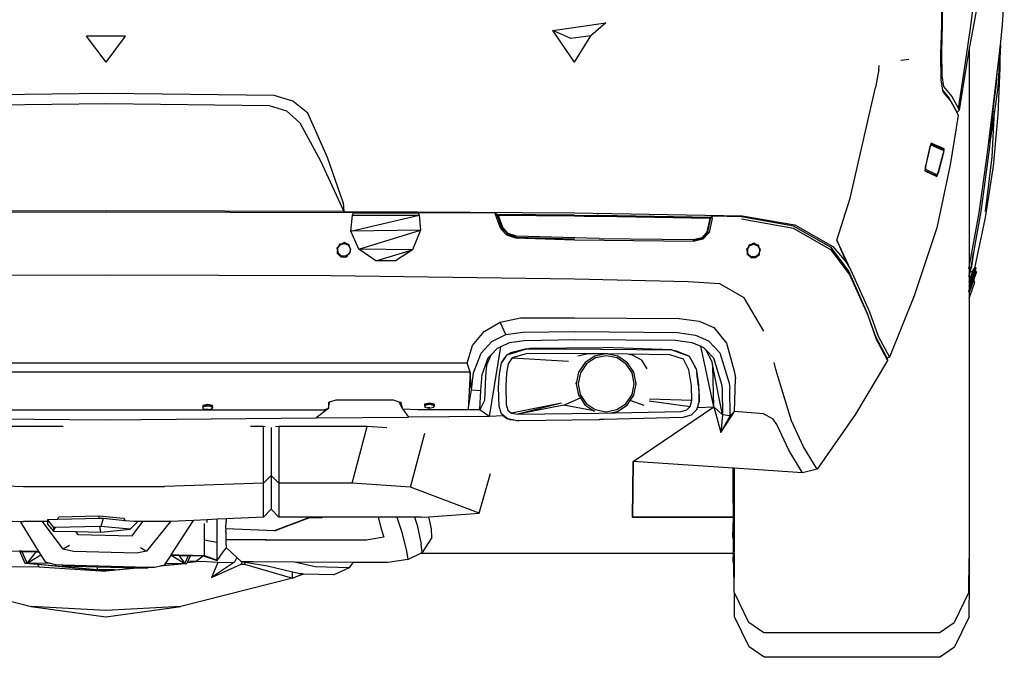
# Model space of a CAD drawing. Units: inches. Extents: x 55 to 374, y -17 to 163.
# Drawn here: x 325 to 367, y 84 to 111 of the extents above; entities that cross this region are included whole.
import ezdxf

# ---------------------------------------------------------------- set-up
doc = ezdxf.new("R2010")
doc.units = ezdxf.units.IN
doc.header["$MEASUREMENT"] = 0
doc.layers.add('Edges', color=7, linetype='Continuous')

# ---------------------------------------------------------------- blocks, each defined once
blk = doc.blocks.new('muscle car bk')
at = {"layer": 'Edges'}
for p, q in [((35.827, 0.34), (35.807, -1.625)), ((35.857, 0.335), (35.84, -1.617)), ((37.058, -1.766), (37.292, 0.035)), ((38.432, -1.639), (38.504, -0.467)), ((37.31, -0.952), (37.022, -2.488)), ((19.164, -1.856), (21.444, -1.529)), ((21.444, -1.529), (20.795, -2.088)), ((35.807, -1.625), (35.775, -2.875)), ((35.84, -1.617), (35.816, -2.794)), ((38.342, -2.469), (38.432, -1.639)), ((0.033, -3.213), (-0.8, -2.1)), ((0.865, -2.1), (-0.8, -2.1)), ((0.033, -3.213), (0.865, -2.1)), ((20.09, -3.218), (19.164, -1.856)), ((19.945, -2.209), (19.164, -1.856)), ((20.795, -2.088), (19.945, -2.209)), ((20.09, -3.218), (20.795, -2.088)), ((36.789, -3.62), (37.058, -1.766)), ((37.022, -2.488), (37.001, -2.614)), ((38.342, -2.469), (38.306, -3.067)), ((38.331, -2.576), (38.342, -2.469)), ((35.775, -2.875), (35.782, -3.982)), ((35.816, -2.794), (35.824, -3.804)), ((37.001, -2.614), (36.767, -4.025)), ((37.001, -2.614), (37.001, -12.026)), ((38.331, -2.576), (38.232, -4.305)), ((38.287, -2.981), (38.331, -2.576)), ((33.123, -3.539), (33.141, -3.358)), ((34.418, -3.098), (34.071, -3.154)), ((38.199, -3.681), (38.287, -2.981)), ((38.306, -3.067), (38.232, -4.305)), ((38.306, -3.067), (38.313, -3.465)), ((33.123, -3.539), (32.992, -4.311)), ((36.536, -5.204), (36.789, -3.62)), ((38.091, -4.528), (38.199, -3.681)), ((38.156, -4.285), (38.199, -3.681)), ((38.313, -3.465), (38.233, -5.461)), ((35.782, -3.982), (35.858, -4.422)), ((35.824, -3.804), (35.905, -4.259)), ((36.767, -4.025), (36.566, -5.271)), ((0.033, -4.561), (-7.173, -4.652)), ((7.238, -4.652), (0.033, -4.561)), ((31.902, -9.051), (32.992, -4.311)), ((35.858, -4.422), (36.136, -4.763)), ((35.858, -4.422), (35.869, -4.491)), ((35.869, -4.491), (36.221, -4.926)), ((35.905, -4.259), (36.258, -4.689)), ((37.779, -7.102), (38.091, -4.528)), ((38.018, -5.284), (38.156, -4.285)), ((38.091, -4.528), (38.018, -5.284)), ((38.232, -4.305), (38.082, -5.317)), ((-6.955, -5.081), (0.033, -4.995)), ((0.033, -4.995), (7.021, -5.081)), ((8.029, -4.891), (7.238, -4.652)), ((8.676, -5.403), (8.029, -4.891)), ((36.161, -4.794), (36.136, -4.763)), ((36.436, -5.301), (36.161, -4.794)), ((36.221, -4.926), (36.449, -5.336)), ((36.258, -4.689), (36.536, -5.204)), ((7.021, -5.081), (7.755, -5.309)), ((7.755, -5.309), (8.333, -5.817)), ((9.517, -7.307), (8.676, -5.403)), ((36.437, -5.302), (36.436, -5.301)), ((36.437, -5.302), (36.462, -5.358)), ((36.449, -5.336), (36.437, -5.302)), ((36.437, -5.302), (36.473, -5.374)), ((36.449, -5.336), (36.462, -5.358)), ((36.462, -5.358), (36.471, -5.376)), ((36.473, -5.374), (36.471, -5.376)), ((36.471, -5.376), (36.501, -5.429)), ((36.566, -5.271), (36.473, -5.374)), ((36.473, -5.374), (36.501, -5.429)), ((36.501, -5.429), (36.533, -5.501)), ((36.536, -5.204), (36.566, -5.271)), ((38.018, -5.284), (37.884, -6.66)), ((38.082, -5.317), (37.884, -6.66)), ((37.98, -7.272), (38.082, -5.317)), ((38.233, -5.461), (38.025, -7.682)), ((8.333, -5.817), (9.216, -7.451)), ((36.533, -5.501), (36.191, -7.619)), ((35.35, -6.738), (35.343, -6.759)), ((35.366, -6.689), (35.35, -6.738)), ((35.843, -6.952), (35.35, -6.738)), ((35.931, -6.929), (35.366, -6.689)), ((37.884, -6.66), (37.864, -6.865)), ((35.319, -6.833), (35.136, -7.622)), ((35.286, -7.011), (35.144, -7.623)), ((35.327, -6.837), (35.286, -7.011)), ((35.291, -7.013), (35.286, -7.011)), ((35.324, -6.814), (35.319, -6.833)), ((35.319, -6.833), (35.327, -6.837)), ((35.343, -6.759), (35.324, -6.814)), ((35.327, -6.837), (35.351, -6.766)), ((35.339, -6.77), (35.351, -6.766)), ((35.343, -6.759), (35.351, -6.766)), ((35.351, -6.766), (35.913, -7.005)), ((35.695, -7.903), (35.898, -7.139)), ((35.704, -7.844), (35.89, -7.15)), ((35.931, -6.929), (35.843, -6.952)), ((35.843, -6.952), (35.913, -7.005)), ((35.892, -7.139), (35.89, -7.15)), ((35.913, -7.005), (35.892, -7.139)), ((35.898, -7.139), (35.892, -7.139)), ((35.894, -7.126), (35.898, -7.139)), ((35.898, -7.139), (35.931, -6.929)), ((37.425, -9.677), (37.779, -7.102)), ((37.864, -6.865), (37.504, -9.617)), ((9.216, -7.451), (10.211, -9.62)), ((10.181, -9.227), (9.517, -7.307)), ((37.694, -9.62), (37.98, -7.272)), ((35.103, -7.855), (35.101, -7.871)), ((35.101, -7.871), (35.617, -8.121)), ((35.109, -7.808), (35.103, -7.855)), ((35.103, -7.855), (35.548, -8.063)), ((35.12, -7.725), (35.109, -7.808)), ((35.122, -7.805), (35.109, -7.808)), ((35.129, -7.653), (35.12, -7.725)), ((35.12, -7.725), (35.131, -7.73)), ((35.131, -7.73), (35.122, -7.805)), ((35.122, -7.805), (35.635, -8.043)), ((35.136, -7.622), (35.129, -7.653)), ((35.144, -7.623), (35.129, -7.65)), ((35.144, -7.623), (35.131, -7.73)), ((35.144, -7.623), (35.136, -7.622)), ((36.191, -7.619), (35.61, -10.318)), ((35.617, -8.121), (35.695, -7.903)), ((35.635, -8.043), (35.685, -7.899)), ((35.685, -7.899), (35.704, -7.844)), ((35.695, -7.903), (35.685, -7.899)), ((38.025, -7.682), (37.681, -9.882)), ((35.635, -8.043), (35.548, -8.063)), ((35.617, -8.121), (35.548, -8.063)), ((35.617, -8.121), (35.617, -8.047)), ((10.181, -9.227), (10.211, -9.62)), ((31.325, -10.846), (31.902, -9.051)), ((0.033, -9.647), (-10.559, -9.675)), ((0.033, -9.593), (-10.146, -9.62)), ((10.211, -9.62), (0.033, -9.593)), ((10.624, -9.675), (0.033, -9.647)), ((10.211, -9.62), (13.369, -9.629)), ((10.581, -9.774), (10.624, -9.675)), ((10.624, -9.675), (13.394, -9.683)), ((13.369, -9.629), (20.09, -9.671)), ((16.699, -9.695), (13.394, -9.683)), ((13.394, -9.683), (13.439, -9.783)), ((16.729, -9.794), (16.699, -9.695)), ((16.699, -9.695), (16.771, -9.75)), ((16.771, -9.75), (16.699, -9.695)), ((20.09, -9.671), (27.271, -9.801)), ((37.005, -12.009), (37.425, -9.677)), ((37.504, -9.617), (37.212, -11.2)), ((10.518, -10.461), (10.581, -9.774)), ((10.518, -10.461), (13.439, -9.783)), ((10.581, -9.774), (13.439, -9.783)), ((13.439, -9.783), (13.499, -10.42)), ((16.771, -9.75), (16.729, -9.794)), ((16.942, -10.358), (16.729, -9.794)), ((16.771, -9.75), (16.987, -10.328)), ((16.835, -9.795), (16.771, -9.75)), ((20.082, -9.781), (16.771, -9.75)), ((17.031, -10.311), (16.835, -9.795)), ((20.091, -9.825), (16.835, -9.795)), ((20.082, -9.781), (21.126, -9.794)), ((20.505, -9.83), (20.091, -9.825)), ((20.505, -9.83), (20.522, -9.812)), ((20.583, -9.831), (20.505, -9.83)), ((20.583, -9.81), (20.583, -9.831)), ((20.705, -9.833), (20.583, -9.831)), ((20.704, -9.807), (20.705, -9.833)), ((20.787, -9.834), (20.705, -9.833)), ((20.787, -9.834), (20.79, -9.804)), ((20.978, -9.836), (20.787, -9.834)), ((20.978, -9.836), (20.976, -9.798)), ((21.136, -9.838), (20.978, -9.836)), ((21.126, -9.797), (21.063, -9.796)), ((25.937, -9.871), (21.126, -9.794)), ((25.903, -9.915), (21.136, -9.838)), ((25.783, -10.486), (25.903, -9.915)), ((25.809, -10.499), (25.937, -9.871)), ((25.987, -9.917), (25.858, -10.522)), ((25.937, -9.871), (25.903, -9.915)), ((25.937, -9.871), (25.999, -9.818)), ((25.999, -9.818), (25.937, -9.871)), ((25.987, -9.917), (25.937, -9.871)), ((25.987, -9.917), (25.999, -9.818)), ((27.246, -9.854), (25.999, -9.818)), ((29.478, -10.243), (27.246, -9.854)), ((29.482, -10.349), (27.248, -9.953)), ((27.271, -9.801), (29.53, -10.193)), ((37.681, -9.882), (37.225, -12.048)), ((13.499, -10.42), (10.518, -10.461)), ((10.853, -11.231), (10.518, -10.461)), ((10.853, -11.231), (13.499, -10.42)), ((13.499, -10.42), (13.153, -11.266)), ((17.193, -10.628), (16.942, -10.358)), ((16.987, -10.328), (17.031, -10.311)), ((17.223, -10.583), (16.987, -10.328)), ((16.987, -10.328), (17.223, -10.583)), ((17.257, -10.555), (17.031, -10.311)), ((17.223, -10.583), (17.031, -10.311)), ((25.563, -10.73), (25.783, -10.486)), ((25.809, -10.499), (25.563, -10.73)), ((25.809, -10.499), (25.571, -10.761)), ((25.571, -10.761), (25.809, -10.499)), ((25.858, -10.522), (25.595, -10.809)), ((25.809, -10.499), (25.783, -10.486)), ((25.858, -10.522), (25.809, -10.499)), ((31.086, -11.162), (29.478, -10.243)), ((31.099, -11.276), (29.482, -10.349)), ((29.53, -10.193), (31.157, -11.115)), ((35.61, -10.318), (34.648, -13.237)), ((10.238, -10.954), (10.054, -11.041)), ((10.238, -10.987), (10.238, -10.954)), ((10.414, -11.064), (10.238, -10.954)), ((17.223, -10.583), (17.193, -10.628)), ((17.586, -10.768), (17.193, -10.628)), ((17.223, -10.583), (17.257, -10.555)), ((17.223, -10.583), (17.598, -10.715)), ((17.618, -10.681), (17.257, -10.555)), ((20.092, -10.844), (17.586, -10.768)), ((17.598, -10.715), (20.095, -10.79)), ((20.106, -10.754), (17.618, -10.681)), ((25.175, -10.904), (20.092, -10.844)), ((20.095, -10.79), (20.098, -10.79)), ((21.15, -10.77), (20.106, -10.754)), ((21.15, -10.77), (25.172, -10.815)), ((25.167, -10.851), (25.571, -10.761)), ((25.172, -10.815), (25.563, -10.73)), ((25.595, -10.809), (25.175, -10.904)), ((25.563, -10.73), (25.571, -10.761)), ((25.571, -10.761), (25.595, -10.809)), ((31.93, -12.128), (31.325, -10.846)), ((31.325, -10.846), (31.731, -11.795)), ((10.054, -11.041), (9.913, -11.194)), ((9.948, -11.202), (9.913, -11.194)), ((9.913, -11.194), (9.969, -11.392)), ((9.948, -11.202), (9.937, -11.408)), ((10.031, -11.014), (9.948, -11.202)), ((9.948, -11.202), (10.054, -11.041)), ((9.969, -11.392), (9.948, -11.202)), ((10.238, -10.987), (10.031, -11.014)), ((10.054, -11.041), (10.031, -11.014)), ((10.054, -11.041), (10.238, -10.987)), ((10.238, -10.987), (10.414, -11.064)), ((10.435, -11.04), (10.238, -10.987)), ((10.414, -11.064), (10.435, -11.04)), ((10.414, -11.064), (10.5, -11.236)), ((10.492, -11.175), (10.414, -11.064)), ((10.5, -11.236), (10.435, -11.04)), ((10.5, -11.236), (10.455, -11.423)), ((10.455, -11.423), (10.502, -11.308)), ((10.487, -11.385), (10.5, -11.236)), ((10.5, -11.236), (10.532, -11.233)), ((11.584, -11.738), (10.853, -11.231)), ((13.153, -11.266), (10.853, -11.231)), ((11.584, -11.738), (13.153, -11.266)), ((13.153, -11.266), (12.434, -11.738)), ((27.604, -11.074), (27.466, -11.229)), ((27.504, -11.237), (27.466, -11.229)), ((27.466, -11.229), (27.525, -11.427)), ((27.504, -11.237), (27.489, -11.442)), ((27.578, -11.047), (27.504, -11.237)), ((27.504, -11.237), (27.604, -11.074)), ((27.525, -11.427), (27.504, -11.237)), ((27.782, -11.017), (27.578, -11.047)), ((27.604, -11.074), (27.578, -11.047)), ((27.779, -10.981), (27.604, -11.074)), ((27.604, -11.074), (27.782, -11.017)), ((27.782, -11.017), (27.779, -10.981)), ((27.954, -11.09), (27.779, -10.981)), ((27.782, -11.017), (27.954, -11.09)), ((27.97, -11.063), (27.782, -11.017)), ((27.954, -11.09), (27.97, -11.063)), ((27.954, -11.09), (28.037, -11.26)), ((28.063, -11.254), (27.954, -11.09)), ((28.037, -11.26), (27.97, -11.063)), ((27.994, -11.447), (28.063, -11.254)), ((28.037, -11.26), (27.994, -11.447)), ((28.016, -11.465), (28.037, -11.26)), ((28.037, -11.26), (28.063, -11.254)), ((31.839, -12.171), (31.086, -11.162)), ((31.086, -11.162), (31.099, -11.276)), ((31.863, -12.285), (31.099, -11.276)), ((31.157, -11.115), (31.731, -11.795)), ((37.212, -11.2), (37.086, -12.048)), ((37.212, -11.2), (37.178, -11.386)), ((9.969, -11.392), (9.937, -11.408)), ((9.937, -11.408), (10.109, -11.525)), ((9.937, -11.408), (10.094, -11.557)), ((10.109, -11.525), (9.969, -11.392)), ((10.094, -11.557), (10.109, -11.525)), ((10.094, -11.557), (10.301, -11.537)), ((10.094, -11.557), (10.309, -11.571)), ((10.301, -11.537), (10.109, -11.525)), ((10.455, -11.423), (10.301, -11.537)), ((10.309, -11.571), (10.301, -11.537)), ((10.455, -11.423), (10.309, -11.571)), ((10.309, -11.571), (10.37, -11.525)), ((10.455, -11.423), (10.476, -11.438)), ((12.434, -11.738), (11.584, -11.738)), ((27.525, -11.427), (27.489, -11.442)), ((27.489, -11.442), (27.66, -11.557)), ((27.489, -11.442), (27.641, -11.587)), ((27.66, -11.557), (27.525, -11.427)), ((27.641, -11.587), (27.66, -11.557)), ((27.641, -11.587), (27.845, -11.565)), ((27.641, -11.587), (27.848, -11.596)), ((27.845, -11.565), (27.66, -11.557)), ((27.994, -11.447), (27.845, -11.565)), ((27.848, -11.596), (27.845, -11.565)), ((27.994, -11.447), (27.848, -11.596)), ((27.848, -11.596), (28.016, -11.465)), ((27.994, -11.447), (28.016, -11.465)), ((31.731, -11.795), (31.93, -12.128)), ((37.178, -11.386), (37.064, -12.005)), ((37.086, -12.048), (37.178, -11.386)), ((32.633, -13.956), (31.839, -12.171)), ((31.93, -12.128), (32.736, -13.926)), ((36.989, -12.076), (37.001, -12.026)), ((37.064, -12.005), (37.001, -12.256)), ((37.001, -12.026), (37.005, -12.009)), ((37.001, -12.026), (37.001, -12.256)), ((37.22, -12.065), (37.001, -12.796)), ((37.001, -12.996), (37.26, -12.158)), ((37.001, -12.363), (37.059, -12.185)), ((37.136, -12.187), (37.001, -12.596)), ((37.001, -13.033), (37.296, -12.202)), ((37.059, -12.185), (37.074, -12.138)), ((37.059, -12.185), (37.136, -12.187)), ((37.074, -12.138), (37.086, -12.048)), ((37.17, -12.083), (37.136, -12.187)), ((37.17, -12.083), (37.22, -12.065)), ((37.319, -12.202), (37.203, -12.526)), ((37.225, -12.048), (37.22, -12.065)), ((37.233, -12.019), (37.225, -12.048)), ((37.297, -12.035), (37.233, -12.019)), ((37.26, -12.158), (37.297, -12.035)), ((37.3, -12.192), (37.26, -12.158)), ((37.296, -12.202), (37.3, -12.192)), ((37.319, -12.202), (37.296, -12.202)), ((0.033, -12.341), (-9.591, -12.373)), ((9.657, -12.373), (0.033, -12.341)), ((20.099, -12.525), (9.657, -12.373)), ((24.965, -12.628), (20.099, -12.525)), ((26.316, -12.724), (24.965, -12.628)), ((31.863, -12.285), (32.652, -14.064)), ((37.001, -12.256), (36.989, -12.303)), ((36.989, -12.4), (37.001, -12.363)), ((37.001, -12.596), (36.989, -12.632)), ((37.001, -12.256), (37.001, -12.363)), ((37.001, -12.363), (37.001, -12.596)), ((37.203, -12.526), (37.001, -13.091)), ((37.001, -12.596), (37.001, -12.796)), ((37.215, -12.537), (37.203, -12.526)), ((37.222, -12.656), (37.215, -12.537)), ((27.368, -13.324), (26.316, -12.724)), ((37.001, -12.796), (36.989, -12.836)), ((36.989, -13.035), (37.001, -12.996)), ((36.989, -13.066), (37.001, -13.033)), ((37.001, -12.796), (37.001, -12.996)), ((37.001, -12.996), (37.001, -13.033)), ((37.001, -13.033), (37.001, -13.091)), ((37.222, -12.656), (37.013, -13.276)), ((28.211, -14.749), (27.368, -13.324)), ((34.648, -13.237), (33.585, -15.868)), ((37.001, -13.091), (36.989, -13.124)), ((37.001, -13.311), (36.989, -13.346)), ((37.001, -13.091), (37.001, -13.311)), ((37.013, -13.276), (37.001, -13.311)), ((37.001, -13.311), (37.001, -24.483)), ((37.013, -25.535), (37.013, -13.276)), ((16.91, -14.364), (17.777, -14.183)), ((17.777, -14.183), (20.098, -14.174)), ((20.098, -14.174), (24.573, -14.2)), ((24.573, -14.2), (25.44, -14.325)), ((25.44, -14.325), (26.059, -14.595)), ((33.002, -14.992), (32.633, -13.956)), ((32.652, -14.064), (33.021, -15.096)), ((32.736, -13.926), (33.103, -14.958)), ((16.22, -14.765), (16.91, -14.364)), ((17.153, -14.892), (16.91, -14.364)), ((26.059, -14.595), (26.6, -15.268)), ((15.734, -15.369), (16.22, -14.765)), ((16.556, -15.196), (17.153, -14.892)), ((17.153, -14.892), (17.88, -14.794)), ((17.314, -15.23), (17.938, -15.145)), ((17.88, -14.794), (20.125, -14.766)), ((17.938, -15.145), (20.141, -15.102)), ((20.125, -14.766), (24.502, -14.805)), ((20.141, -15.102), (24.427, -15.128)), ((24.427, -15.128), (25.123, -15.233)), ((24.502, -14.805), (25.275, -14.914)), ((25.275, -14.914), (25.831, -15.158)), ((25.831, -15.158), (26.321, -15.683)), ((33.484, -15.905), (33.002, -14.992)), ((33.021, -15.096), (33.507, -16.006)), ((33.103, -14.958), (33.585, -15.868)), ((15.502, -16.113), (15.734, -15.369)), ((16.094, -15.69), (16.556, -15.196)), ((16.92, -15.416), (16.444, -18.402)), ((16.509, -15.774), (16.795, -15.475)), ((16.795, -15.475), (16.92, -15.416)), ((16.92, -15.416), (17.314, -15.23)), ((17.217, -15.759), (18.044, -15.501)), ((18.044, -15.501), (17.36, -15.672)), ((18.044, -15.501), (18.198, -15.482)), ((18.044, -15.501), (21.224, -15.514)), ((18.198, -15.482), (21.344, -15.441)), ((21.224, -15.514), (24.261, -15.555)), ((24.261, -15.555), (21.344, -15.441)), ((24.261, -15.555), (24.416, -15.588)), ((24.261, -15.555), (25.004, -15.818)), ((25.004, -15.818), (24.416, -15.588)), ((25.123, -15.233), (25.503, -15.396)), ((26.06, -17.993), (25.503, -15.396)), ((25.503, -15.396), (25.624, -15.448)), ((25.624, -15.448), (25.723, -15.549)), ((25.989, -16.059), (25.723, -15.549)), ((25.723, -15.549), (26.052, -15.886)), ((26.6, -15.268), (26.955, -16.509)), ((15.769, -16.54), (16.094, -15.69)), ((16.141, -16.607), (16.398, -15.891)), ((16.509, -15.774), (16.325, -16.206)), ((16.398, -15.891), (16.509, -15.774)), ((16.97, -16.112), (17.115, -15.897)), ((16.97, -16.112), (17.109, -15.914)), ((17.109, -15.914), (17.132, -15.881)), ((17.109, -15.914), (17.115, -15.897)), ((17.115, -15.897), (17.132, -15.881)), ((17.132, -15.881), (17.217, -15.759)), ((17.217, -15.759), (17.36, -15.672)), ((17.43, -15.885), (17.254, -16.151)), ((18.072, -15.702), (17.43, -15.885)), ((17.43, -15.885), (19.833, -16.032)), ((20.609, -15.716), (18.072, -15.702)), ((20.239, -15.798), (20.609, -15.716)), ((20.961, -15.816), (20.551, -16.088)), ((20.991, -15.89), (20.607, -16.145)), ((21.196, -15.719), (20.609, -15.716)), ((21.439, -15.722), (20.961, -15.816)), ((21.451, -15.8), (20.991, -15.89)), ((21.392, -15.721), (21.196, -15.719)), ((21.439, -15.722), (21.392, -15.721)), ((21.465, -15.722), (21.439, -15.722)), ((21.919, -15.894), (21.451, -15.8)), ((21.95, -15.82), (21.465, -15.722)), ((21.518, -15.723), (21.465, -15.722)), ((22.371, -15.733), (21.518, -15.723)), ((22.308, -16.156), (21.919, -15.894)), ((22.365, -16.099), (21.95, -15.82)), ((22.577, -15.774), (22.371, -15.733)), ((24.18, -15.756), (22.371, -15.733)), ((22.976, -15.996), (22.577, -15.774)), ((23.214, -16.358), (22.976, -15.996)), ((24.762, -15.949), (24.18, -15.756)), ((24.996, -16.404), (24.762, -15.949)), ((25.004, -15.818), (25.199, -16.143)), ((25.004, -15.818), (25.3, -16.367)), ((26.052, -15.886), (26.39, -17.022)), ((26.321, -15.683), (26.719, -16.973)), ((33.507, -16.006), (32.133, -18.301)), ((33.585, -15.868), (33.484, -15.905)), ((33.484, -15.905), (33.507, -16.006)), ((15.502, -16.113), (-9.685, -16.121)), ((15.621, -16.51), (15.502, -16.113)), ((16.325, -16.206), (16.277, -16.679)), ((16.879, -16.581), (16.97, -16.112)), ((17.254, -16.151), (17.181, -16.554)), ((20.551, -16.088), (20.272, -16.503)), ((20.607, -16.145), (20.346, -16.534)), ((22.563, -16.54), (22.308, -16.156)), ((22.637, -16.509), (22.365, -16.099)), ((25.101, -17.091), (24.996, -16.404)), ((25.3, -16.367), (25.199, -16.143)), ((25.3, -16.367), (25.338, -16.546)), ((25.3, -16.367), (25.411, -17.09)), ((26.025, -16.242), (25.989, -16.059)), ((26.06, -17.993), (26.025, -16.242)), ((26.434, -18.33), (26.025, -16.242)), ((28.717, -16.384), (28.646, -16.094)), ((29.393, -18.584), (28.717, -16.384)), ((15.621, -16.51), (-15.556, -16.51)), ((15.621, -16.51), (15.539, -18.114)), ((15.681, -17.267), (15.621, -16.51)), ((15.681, -17.267), (15.769, -16.54)), ((16.087, -17.298), (16.141, -16.607)), ((16.277, -16.679), (16.234, -17.713)), ((16.846, -17.152), (16.879, -16.581)), ((17.181, -16.554), (17.149, -17.107)), ((20.272, -16.503), (20.171, -17.001)), ((20.346, -16.534), (20.251, -17.001)), ((22.653, -17), (22.563, -16.54)), ((22.734, -17), (22.637, -16.509)), ((25.338, -16.546), (25.409, -17.054)), ((25.411, -17.09), (25.338, -16.546)), ((26.941, -18.195), (26.987, -16.776)), ((26.955, -16.509), (26.987, -16.776)), ((15.539, -18.114), (15.681, -17.267)), ((15.681, -17.267), (16.087, -17.298)), ((16.866, -17.98), (16.846, -17.152)), ((17.149, -17.107), (17.166, -17.893)), ((20.171, -17.001), (20.171, -16.95)), ((20.171, -17.001), (20.267, -17.492)), ((20.251, -17.001), (20.342, -17.461)), ((22.559, -17.467), (22.653, -17)), ((22.633, -17.498), (22.734, -17)), ((22.734, -17), (22.734, -16.952)), ((25.119, -17.706), (25.101, -17.091)), ((25.409, -17.054), (25.411, -17.09)), ((25.411, -17.09), (25.413, -17.099)), ((25.413, -17.099), (25.44, -17.582)), ((25.413, -17.099), (25.428, -17.761)), ((26.39, -17.022), (26.416, -17.229)), ((26.416, -17.229), (26.434, -18.33)), ((26.719, -16.973), (26.748, -17.206)), ((26.766, -18.373), (26.748, -17.206)), ((12.348, -17.71), (9.872, -17.711)), ((12.591, -17.787), (12.348, -17.71)), ((16.038, -18.119), (16.087, -17.298)), ((19.645, -17.916), (20.347, -17.612)), ((20.267, -17.492), (20.347, -17.612)), ((20.342, -17.461), (20.597, -17.846)), ((20.347, -17.612), (20.54, -17.902)), ((22.297, -17.856), (22.559, -17.467)), ((22.482, -17.723), (22.633, -17.498)), ((23.311, -17.642), (25.119, -17.706)), ((25.053, -17.974), (25.119, -17.706)), ((25.428, -17.761), (25.44, -17.582)), ((-9.326, -18.118), (9.392, -18.118)), ((4.178, -17.932), (4.171, -18.012)), ((4.171, -18.012), (4.184, -18.072)), ((4.171, -18.012), (4.189, -18.02)), ((4.171, -18.012), (4.189, -18.016)), ((4.39, -17.892), (4.178, -17.932)), ((4.178, -17.932), (4.191, -17.998)), ((4.178, -17.932), (4.184, -18.072)), ((4.191, -17.998), (4.184, -18.072)), ((4.184, -18.072), (4.377, -18.11)), ((4.39, -17.892), (4.191, -17.998)), ((4.391, -17.96), (4.191, -17.998)), ((4.296, -18.072), (4.377, -18.11)), ((4.376, -18.072), (4.377, -18.11)), ((4.377, -18.11), (4.576, -18.071)), ((4.595, -17.932), (4.39, -17.892)), ((4.39, -17.892), (4.391, -17.96)), ((4.595, -17.932), (4.391, -17.96)), ((4.583, -17.997), (4.391, -17.96)), ((4.576, -18.071), (4.595, -17.932)), ((4.576, -18.071), (4.583, -17.997)), ((4.587, -18.011), (4.576, -18.071)), ((4.582, -18.012), (4.587, -18.011)), ((4.595, -17.932), (4.583, -17.997)), ((4.587, -18.011), (4.595, -17.932)), ((9.556, -18.067), (9.035, -18.469)), ((9.556, -18.067), (9.392, -18.118)), ((9.607, -17.795), (9.555, -17.812)), ((9.555, -17.812), (9.556, -18.067)), ((9.556, -18.067), (9.607, -17.795)), ((9.872, -17.711), (9.607, -17.795)), ((12.746, -18.093), (12.591, -17.787)), ((12.666, -17.81), (12.591, -17.787)), ((12.746, -18.093), (12.666, -17.81)), ((13.389, -18.117), (12.746, -18.093)), ((12.746, -18.093), (12.982, -18.433)), ((15.539, -18.114), (13.389, -18.117)), ((13.674, -17.871), (13.667, -17.95)), ((13.667, -17.95), (13.68, -18.011)), ((13.667, -17.95), (13.685, -17.959)), ((13.667, -17.95), (13.685, -17.954)), ((13.886, -17.831), (13.674, -17.871)), ((13.674, -17.871), (13.687, -17.936)), ((13.674, -17.871), (13.68, -18.011)), ((13.687, -17.936), (13.68, -18.011)), ((13.68, -18.011), (13.872, -18.048)), ((13.886, -17.831), (13.687, -17.936)), ((13.886, -17.898), (13.687, -17.936)), ((13.795, -18.011), (13.872, -18.048)), ((13.871, -18.011), (13.872, -18.048)), ((13.872, -18.048), (14.072, -18.011)), ((14.091, -17.871), (13.886, -17.831)), ((13.886, -17.831), (13.886, -17.898)), ((14.091, -17.871), (13.886, -17.898)), ((14.079, -17.936), (13.886, -17.898)), ((14.072, -18.011), (14.091, -17.871)), ((14.072, -18.011), (14.079, -17.936)), ((14.083, -17.95), (14.072, -18.011)), ((14.077, -17.951), (14.083, -17.95)), ((14.091, -17.871), (14.079, -17.936)), ((14.083, -17.95), (14.091, -17.871)), ((16.038, -18.119), (15.539, -18.114)), ((16.234, -17.713), (16.038, -18.119)), ((16.44, -18.403), (16.038, -18.119)), ((16.968, -18.293), (16.866, -17.98)), ((17.166, -17.893), (17.237, -18.133)), ((19.54, -17.831), (17.399, -18.266)), ((19.54, -17.831), (17.662, -18.31)), ((19.645, -17.916), (17.662, -18.31)), ((20.917, -18.156), (19.645, -17.916)), ((20.54, -17.902), (20.917, -18.156)), ((20.597, -17.846), (20.986, -18.107)), ((20.986, -18.107), (21.453, -18.202)), ((21.453, -18.202), (21.913, -18.111)), ((21.913, -18.111), (22.297, -17.856)), ((21.944, -18.185), (22.354, -17.913)), ((22.354, -17.913), (22.482, -17.723)), ((23.086, -17.938), (22.482, -17.723)), ((22.603, -20.337), (26.057, -17.995)), ((23.297, -17.732), (25.053, -17.974)), ((24.662, -18.19), (24.901, -18.122)), ((24.901, -18.122), (25.053, -17.974)), ((25.329, -18.107), (25.086, -18.341)), ((25.329, -18.107), (25.358, -18.024)), ((25.352, -18.024), (25.329, -18.107)), ((25.353, -18.023), (25.352, -18.024)), ((25.358, -18.024), (25.352, -18.024)), ((25.36, -17.999), (25.353, -18.023)), ((25.353, -18.023), (25.358, -18.024)), ((25.358, -18.024), (25.371, -17.986)), ((25.358, -18.024), (26.057, -17.995)), ((25.383, -17.916), (25.36, -17.999)), ((25.371, -17.986), (25.36, -17.999)), ((25.383, -17.916), (25.371, -17.986)), ((25.428, -17.761), (25.383, -17.916)), ((26.059, -17.993), (26.057, -17.995)), ((26.057, -17.995), (26.059, -17.994)), ((26.059, -17.993), (26.06, -17.993)), ((26.06, -17.993), (26.059, -17.994)), ((26.059, -17.994), (26.363, -19.089)), ((26.434, -18.33), (26.06, -17.993)), ((-8.97, -18.469), (0.033, -18.551)), ((0.033, -18.551), (9.035, -18.469)), ((9.035, -18.469), (12.982, -18.433)), ((16.436, -18.403), (12.982, -18.433)), ((16.436, -18.403), (16.44, -18.403)), ((16.44, -18.403), (16.442, -18.403)), ((16.442, -18.403), (16.444, -18.402)), ((16.443, -18.403), (16.442, -18.403)), ((17.054, -18.377), (16.445, -18.403)), ((17.054, -18.377), (16.968, -18.293)), ((17.067, -18.376), (16.968, -18.293)), ((17.067, -18.376), (17.054, -18.377)), ((17.075, -18.397), (17.054, -18.377)), ((17.075, -18.397), (17.067, -18.376)), ((17.127, -18.426), (17.067, -18.376)), ((17.127, -18.426), (17.075, -18.397)), ((17.075, -18.397), (17.22, -18.504)), ((17.22, -18.504), (17.127, -18.426)), ((17.338, -18.542), (17.22, -18.504)), ((17.587, -18.579), (17.22, -18.504)), ((17.237, -18.133), (17.399, -18.266)), ((17.587, -18.579), (17.338, -18.542)), ((17.399, -18.266), (17.662, -18.31)), ((17.662, -18.31), (21.144, -18.267)), ((17.717, -18.58), (21.134, -18.54)), ((20.917, -18.156), (20.955, -18.181)), ((21.134, -18.54), (21.185, -18.539)), ((21.144, -18.267), (24.662, -18.19)), ((21.29, -18.538), (21.185, -18.539)), ((21.372, -18.534), (21.29, -18.538)), ((24.735, -18.454), (21.372, -18.534)), ((21.652, -18.243), (21.944, -18.185)), ((25.086, -18.341), (24.735, -18.454)), ((26.363, -19.089), (26.941, -18.195)), ((26.434, -18.33), (26.363, -19.089)), ((26.363, -19.089), (26.766, -18.373)), ((26.766, -18.373), (26.434, -18.33)), ((26.941, -18.195), (26.766, -18.373)), ((28.184, -18.288), (26.941, -18.195)), ((28.61, -18.524), (28.184, -18.288)), ((28.756, -18.747), (28.61, -18.524)), ((32.133, -18.301), (30.488, -20.669)), ((-1.805, -18.836), (-7.819, -18.837)), ((6.771, -18.838), (6.225, -18.837)), ((6.773, -21.261), (6.771, -18.838)), ((6.844, -18.844), (6.771, -18.838)), ((7.1, -18.883), (7.099, -20.932)), ((7.428, -18.839), (7.29, -18.85)), ((11.216, -18.836), (7.428, -18.839)), ((7.428, -18.839), (7.429, -21.261)), ((10.572, -21.259), (11.216, -18.836)), ((12.059, -18.897), (11.216, -18.836)), ((17.587, -18.579), (17.702, -18.578)), ((17.717, -18.58), (17.702, -18.578)), ((29.271, -19.847), (28.756, -18.747)), ((29.899, -19.71), (29.393, -18.584)), ((13.066, -21.44), (13.683, -19.121)), ((30.488, -20.669), (29.899, -19.71)), ((29.861, -20.823), (29.271, -19.847)), ((22.603, -20.337), (22.589, -21.559)), ((22.589, -21.559), (22.602, -20.337)), ((26.893, -20.624), (22.603, -20.337)), ((26.885, -21.521), (26.893, -20.624)), ((26.924, -20.626), (26.886, -21.571)), ((26.924, -20.626), (26.893, -20.624)), ((26.929, -20.626), (26.924, -20.626)), ((29.861, -20.823), (26.929, -20.626)), ((26.929, -20.626), (26.929, -22.716)), ((7.099, -20.932), (6.773, -21.261)), ((7.099, -20.932), (7.429, -21.261)), ((7.099, -20.932), (7.1, -22.37)), ((16.019, -22.546), (16.496, -20.847)), ((30.488, -20.669), (29.861, -20.823)), ((-7.819, -21.26), (-3.499, -21.408)), ((-3.499, -21.408), (2.539, -21.409)), ((6.773, -21.261), (2.539, -21.409)), ((6.774, -22.724), (6.773, -21.261)), ((7.429, -21.261), (7.428, -22.723)), ((10.572, -21.259), (7.429, -21.261)), ((13.066, -21.44), (10.572, -21.259)), ((16.019, -22.546), (13.066, -21.44)), ((22.589, -21.559), (22.576, -22.716)), ((22.576, -22.717), (22.589, -21.559)), ((26.886, -21.571), (26.882, -21.691)), ((26.882, -21.691), (26.903, -22.716)), ((26.886, -21.571), (26.885, -21.521)), ((26.905, -22.68), (26.886, -21.571)), ((-2.054, -22.826), (-1.993, -22.703)), ((-1.993, -22.703), (-0.277, -22.661)), ((-0.277, -22.661), (0.783, -22.768)), ((-0.253, -22.783), (-0.277, -22.661)), ((0.783, -22.768), (0.846, -22.873)), ((6.774, -22.724), (5.17, -22.795)), ((7.1, -22.37), (6.774, -22.724)), ((7.1, -22.37), (7.428, -22.723)), ((7.242, -23.296), (8.761, -22.725)), ((7.242, -23.306), (8.759, -22.729)), ((9.275, -22.723), (7.428, -22.723)), ((8.759, -22.729), (9.275, -22.743)), ((8.761, -22.725), (9.276, -22.738)), ((9.275, -22.723), (9.276, -22.738)), ((11.685, -22.723), (9.275, -22.723)), ((9.276, -22.738), (9.275, -22.743)), ((11.685, -22.723), (11.819, -23.215)), ((12.49, -22.723), (11.685, -22.723)), ((12.49, -22.723), (12.701, -23.364)), ((13.241, -22.724), (12.49, -22.723)), ((13.241, -22.724), (13.354, -23.067)), ((13.526, -22.724), (13.241, -22.724)), ((13.526, -22.724), (13.861, -22.7)), ((13.861, -22.7), (16.019, -22.546)), ((13.972, -23.226), (13.861, -22.7)), ((22.576, -22.716), (26.903, -22.716)), ((26.903, -22.716), (22.576, -22.717)), ((26.882, -23.534), (26.904, -22.733)), ((26.903, -22.716), (26.905, -22.68)), ((26.903, -22.716), (26.929, -22.716)), ((26.903, -22.716), (26.904, -22.733)), ((26.904, -22.733), (26.905, -22.803)), ((26.929, -22.716), (26.929, -24.012)), ((-4.823, -22.854), (-3.649, -22.905)), ((-3.649, -22.905), (-2.855, -24.184)), ((-3.649, -22.905), (-3.499, -22.912)), ((-2.695, -22.912), (-3.499, -22.912)), ((-1.8, -24.084), (-2.695, -22.912)), ((-2.471, -22.912), (-2.695, -22.912)), ((-2.471, -22.912), (-2.472, -23.013)), ((-2.472, -23.013), (-2.222, -23.314)), ((-2.054, -22.826), (-2.471, -22.836)), ((-2.471, -22.836), (-2.221, -23.162)), ((-2.471, -22.836), (-2.471, -22.912)), ((-2.222, -23.314), (-2.149, -23.161)), ((-2.221, -23.162), (-2.222, -23.314)), ((-2.149, -23.161), (-2.221, -23.162)), ((-0.234, -23.115), (-2.149, -23.161)), ((-0.253, -22.783), (-2.054, -22.826)), ((-0.094, -22.779), (-0.253, -22.783)), ((-0.19, -23.114), (-0.234, -23.115)), ((-0.189, -23.362), (-0.234, -23.115)), ((-0.094, -22.779), (-0.19, -23.114)), ((1.065, -23.239), (-0.19, -23.114)), ((0.846, -22.873), (-0.094, -22.779)), ((1.235, -22.911), (0.846, -22.873)), ((1.065, -23.239), (1.374, -22.925)), ((1.149, -23.526), (1.604, -22.911)), ((1.604, -22.911), (1.235, -22.911)), ((1.374, -22.925), (1.235, -22.911)), ((2.538, -22.911), (1.604, -22.911)), ((2.788, -22.9), (1.769, -24.18)), ((2.788, -22.9), (2.538, -22.911)), ((3.774, -22.856), (2.788, -22.9)), ((2.827, -24.331), (3.774, -22.856)), ((4.356, -22.831), (3.774, -22.856)), ((4.241, -22.994), (4.241, -23.687)), ((4.791, -22.811), (4.356, -22.831)), ((4.356, -22.943), (4.356, -22.831)), ((4.79, -23.79), (4.791, -22.811)), ((5.17, -22.795), (4.791, -22.811)), ((5.169, -23.207), (5.17, -22.905)), ((5.17, -22.795), (5.17, -22.905)), ((13.354, -23.067), (13.535, -23.878)), ((26.905, -22.803), (26.887, -23.587)), ((-2.222, -23.314), (-1.271, -23.337)), ((-1.271, -23.337), (-1.18, -23.464)), ((-1.271, -23.337), (-0.189, -23.362)), ((-1.18, -23.464), (1.149, -23.526)), ((-0.189, -23.362), (1.065, -23.239)), ((5.169, -23.207), (7.242, -23.296)), ((5.169, -23.207), (5.17, -23.216)), ((5.169, -23.355), (5.17, -23.216)), ((5.169, -23.355), (5.17, -23.388)), ((7.242, -23.306), (5.17, -23.216)), ((5.17, -23.629), (5.17, -23.388)), ((11.923, -23.58), (11.168, -23.701)), ((11.819, -23.215), (11.923, -23.58)), ((12.701, -23.364), (12.896, -24.173)), ((13.989, -23.588), (13.571, -24.241)), ((13.989, -23.588), (13.972, -23.226)), ((26.887, -23.587), (26.882, -23.534)), ((26.887, -23.587), (26.885, -23.641)), ((26.929, -24.012), (26.887, -23.587)), ((-1.532, -23.937), (-1.8, -24.084)), ((1.501, -24.018), (1.769, -24.18)), ((4.241, -23.687), (4.79, -23.79)), ((4.241, -23.687), (4.241, -24.368)), ((4.79, -24.567), (4.79, -23.79)), ((5.17, -23.685), (5.17, -23.629)), ((5.334, -23.685), (5.17, -23.685)), ((5.171, -23.903), (5.17, -23.685)), ((5.171, -23.903), (5.17, -24.016)), ((5.17, -24.016), (5.17, -24.048)), ((5.17, -24.016), (5.414, -24.243)), ((6.845, -23.691), (5.334, -23.685)), ((6.849, -23.686), (6.845, -23.691)), ((6.887, -23.692), (6.845, -23.691)), ((6.849, -23.686), (7.356, -23.684)), ((6.887, -23.692), (6.849, -23.686)), ((11.11, -23.711), (6.887, -23.692)), ((7.356, -23.684), (11.168, -23.701)), ((11.168, -23.701), (11.11, -23.711)), ((13.571, -24.241), (13.535, -23.878)), ((26.885, -23.641), (26.897, -24.179)), ((26.929, -24.012), (26.929, -24.191)), ((-4.272, -24.166), (-3.662, -24.182)), ((-3.67, -24.164), (-3.577, -24.165)), ((-3.428, -24.704), (-3.662, -24.182)), ((-3.662, -24.182), (-3.568, -24.184)), ((-3.577, -24.165), (-3.576, -24.167)), ((-3.577, -24.165), (-2.951, -24.182)), ((-3.568, -24.184), (-3.343, -24.703)), ((-3.568, -24.184), (-2.964, -24.2)), ((-3.343, -24.703), (-2.964, -24.2)), ((-2.757, -24.343), (-3.343, -24.703)), ((-2.964, -24.2), (-2.844, -24.203)), ((-2.952, -24.184), (-2.951, -24.182)), ((-2.951, -24.182), (-2.855, -24.184)), ((-2.855, -24.184), (-2.844, -24.203)), ((-2.844, -24.203), (-2.757, -24.343)), ((-2.757, -24.343), (-2.573, -24.639)), ((-1.364, -24.195), (-1.8, -24.084)), ((1.333, -24.267), (-1.364, -24.195)), ((1.769, -24.18), (1.333, -24.267)), ((2.592, -24.698), (2.817, -24.347)), ((2.817, -24.347), (2.819, -24.343)), ((2.817, -24.347), (2.827, -24.347)), ((2.819, -24.343), (2.827, -24.331)), ((2.819, -24.343), (2.821, -24.344)), ((2.827, -24.331), (3.133, -24.339)), ((2.827, -24.347), (3.411, -24.703)), ((2.827, -24.347), (3.146, -24.356)), ((3.133, -24.339), (3.144, -24.353)), ((3.133, -24.339), (3.566, -24.351)), ((3.146, -24.356), (3.411, -24.703)), ((3.146, -24.356), (3.559, -24.366)), ((3.411, -24.703), (3.559, -24.366)), ((3.637, -24.384), (3.541, -24.599)), ((3.559, -24.365), (3.566, -24.351)), ((3.559, -24.366), (3.645, -24.367)), ((3.566, -24.351), (3.651, -24.353)), ((3.644, -24.368), (3.637, -24.384)), ((3.637, -24.384), (3.67, -24.369)), ((3.651, -24.353), (3.645, -24.367)), ((3.645, -24.367), (3.67, -24.369)), ((3.651, -24.353), (3.702, -24.354)), ((3.67, -24.369), (3.672, -24.368)), ((3.672, -24.368), (3.702, -24.354)), ((3.672, -24.368), (4.21, -24.383)), ((3.702, -24.354), (3.723, -24.355)), ((3.723, -24.355), (3.705, -24.363)), ((3.723, -24.355), (4.229, -24.368)), ((4.21, -24.383), (3.898, -24.623)), ((4.229, -24.368), (4.21, -24.383)), ((4.21, -24.383), (4.24, -24.384)), ((4.229, -24.368), (4.241, -24.368)), ((4.241, -24.368), (4.24, -24.384)), ((4.24, -24.384), (4.79, -24.575)), ((4.241, -24.368), (4.242, -24.368)), ((4.242, -24.368), (4.79, -24.567)), ((4.79, -24.575), (5.053, -24.208)), ((5.053, -24.208), (5.17, -24.048)), ((5.414, -24.243), (5.635, -24.449)), ((5.635, -24.449), (5.538, -24.654)), ((5.635, -24.449), (5.838, -24.638)), ((12.896, -24.173), (12.959, -24.535)), ((12.959, -24.535), (13.515, -24.268)), ((13.515, -24.268), (13.571, -24.241)), ((13.515, -24.268), (26.905, -24.269)), ((26.897, -24.179), (26.906, -24.226)), ((26.897, -24.586), (26.905, -24.269)), ((26.909, -24.269), (26.902, -24.64)), ((26.905, -24.269), (26.906, -24.226)), ((26.909, -24.269), (26.905, -24.269)), ((26.906, -24.226), (26.91, -24.237)), ((26.91, -24.237), (26.909, -24.269)), ((26.917, -24.269), (26.909, -24.269)), ((26.91, -24.226), (26.91, -24.237)), ((26.91, -24.237), (26.917, -24.269)), ((26.917, -24.269), (26.921, -24.29)), ((26.923, -24.269), (26.917, -24.269)), ((26.921, -24.29), (26.923, -24.269)), ((26.929, -24.271), (26.921, -24.29)), ((26.923, -24.269), (26.929, -24.191)), ((26.929, -24.269), (26.923, -24.269)), ((26.929, -24.269), (26.929, -24.191)), ((26.929, -24.269), (26.929, -24.271)), ((26.929, -24.271), (26.929, -24.929)), ((-2.828, -24.851), (-4.107, -24.869)), ((-3.343, -24.703), (-3.428, -24.704)), ((-2.892, -24.755), (-3.428, -24.704)), ((-2.363, -24.696), (-3.343, -24.703)), ((-0.353, -24.975), (-3.343, -24.703)), ((-2.828, -24.851), (-2.892, -24.755)), ((0.03, -25.033), (-2.892, -24.755)), ((-2.828, -24.851), (0.03, -25.033)), ((-2.573, -24.639), (-2.363, -24.696)), ((-2.363, -24.696), (-2.147, -24.755)), ((-2.147, -24.755), (-1.857, -24.762)), ((-1.857, -24.762), (-1.822, -24.809)), ((-1.857, -24.762), (-1.819, -24.763)), ((-1.819, -24.763), (-1.822, -24.809)), ((-1.822, -24.809), (-0.349, -24.846)), ((-1.819, -24.763), (1.789, -24.86)), ((-0.349, -24.846), (-0.353, -24.975)), ((-0.349, -24.846), (1.365, -24.889)), ((1.789, -24.86), (1.79, -24.899)), ((1.789, -24.86), (1.821, -24.861)), ((1.819, -24.863), (1.79, -24.899)), ((1.839, -24.861), (1.819, -24.863)), ((1.821, -24.861), (1.819, -24.863)), ((1.821, -24.861), (1.839, -24.861)), ((1.839, -24.861), (2.114, -24.869)), ((2.114, -24.869), (2.385, -24.81)), ((3.493, -24.705), (2.385, -24.81)), ((2.385, -24.81), (2.491, -24.787)), ((2.491, -24.787), (3.411, -24.703)), ((2.491, -24.787), (2.541, -24.776)), ((2.541, -24.776), (2.592, -24.698)), ((2.592, -24.698), (3.411, -24.703)), ((3.411, -24.703), (3.493, -24.705)), ((3.511, -24.664), (3.493, -24.705)), ((3.541, -24.599), (3.511, -24.664)), ((3.511, -24.664), (3.898, -24.623)), ((3.898, -24.623), (3.541, -24.599)), ((4.35, -24.632), (3.898, -24.623)), ((4.821, -24.657), (4.35, -24.632)), ((5.538, -24.654), (4.552, -25.311)), ((4.821, -24.657), (4.552, -25.311)), ((4.552, -25.311), (5.821, -24.738)), ((4.79, -24.575), (4.79, -24.567)), ((4.821, -24.657), (5.538, -24.654)), ((5.821, -24.738), (5.868, -24.643)), ((5.821, -24.738), (5.963, -24.732)), ((6.35, -24.637), (5.838, -24.638)), ((5.868, -24.643), (5.838, -24.638)), ((5.997, -24.665), (5.868, -24.643)), ((5.997, -24.665), (5.963, -24.732)), ((5.963, -24.732), (8.018, -25.333)), ((6.945, -24.821), (5.997, -24.665)), ((8.104, -24.644), (6.35, -24.637)), ((8.018, -25.075), (6.945, -24.821)), ((8.995, -24.855), (8.104, -24.644)), ((10.606, -24.656), (8.104, -24.644)), ((10.443, -24.894), (8.995, -24.855)), ((10.606, -24.656), (10.443, -24.894)), ((12.101, -24.662), (10.606, -24.656)), ((12.959, -24.535), (12.101, -24.662)), ((26.902, -24.64), (26.897, -24.586)), ((26.902, -24.64), (26.901, -24.693)), ((26.901, -24.693), (26.909, -25.231)), ((26.929, -24.929), (26.902, -24.64)), ((37.001, -24.483), (36.989, -24.461)), ((36.989, -25.935), (37.001, -24.483)), ((0.411, -24.975), (-0.353, -24.975)), ((1.512, -24.892), (0.03, -25.033)), ((0.411, -24.975), (1.365, -24.889)), ((1.365, -24.889), (1.512, -24.892)), ((1.512, -24.892), (1.79, -24.899)), ((8.018, -25.333), (8.018, -25.075)), ((8.343, -25.152), (8.018, -25.075)), ((8.018, -25.333), (8.454, -25.155)), ((8.489, -25.156), (8.018, -25.333)), ((8.454, -25.155), (8.343, -25.152)), ((8.489, -25.156), (8.454, -25.155)), ((9.789, -25.192), (8.489, -25.156)), ((10.443, -24.894), (9.789, -25.192)), ((26.909, -25.231), (26.929, -25.323)), ((26.929, -24.929), (26.929, -25.323)), ((-7.96, -25.333), (-3.173, -26.55)), ((8.018, -25.333), (3.231, -26.55)), ((26.929, -25.935), (26.929, -25.323)), ((37.013, -25.535), (37.001, -25.513)), ((37.001, -26.986), (37.013, -25.535)), ((26.941, -25.959), (26.929, -25.935)), ((27.562, -27.228), (26.941, -25.959)), ((26.941, -26.986), (26.941, -25.959)), ((36.989, -25.935), (36.356, -27.228)), ((0.03, -26.713), (-3.173, -26.55)), ((-3.173, -26.55), (0.03, -26.996)), ((0.03, -26.996), (3.231, -26.55)), ((3.231, -26.55), (0.03, -26.713)), ((27.574, -28.28), (26.941, -26.986)), ((37.001, -26.986), (36.368, -28.28)), ((28.206, -27.675), (27.562, -27.228)), ((35.712, -27.675), (36.356, -27.228)), ((35.712, -27.675), (28.206, -27.675)), ((28.222, -28.726), (27.574, -28.28)), ((35.724, -28.726), (36.368, -28.28)), ((35.724, -28.726), (28.222, -28.726))]:
    blk.add_line(p, q, dxfattribs=at)

msp = doc.modelspace()

# ---------------------------------------------------------------- block references
msp.add_blockref('muscle car bk', (328.405, 112.505))

doc.saveas('drawing.dxf')
